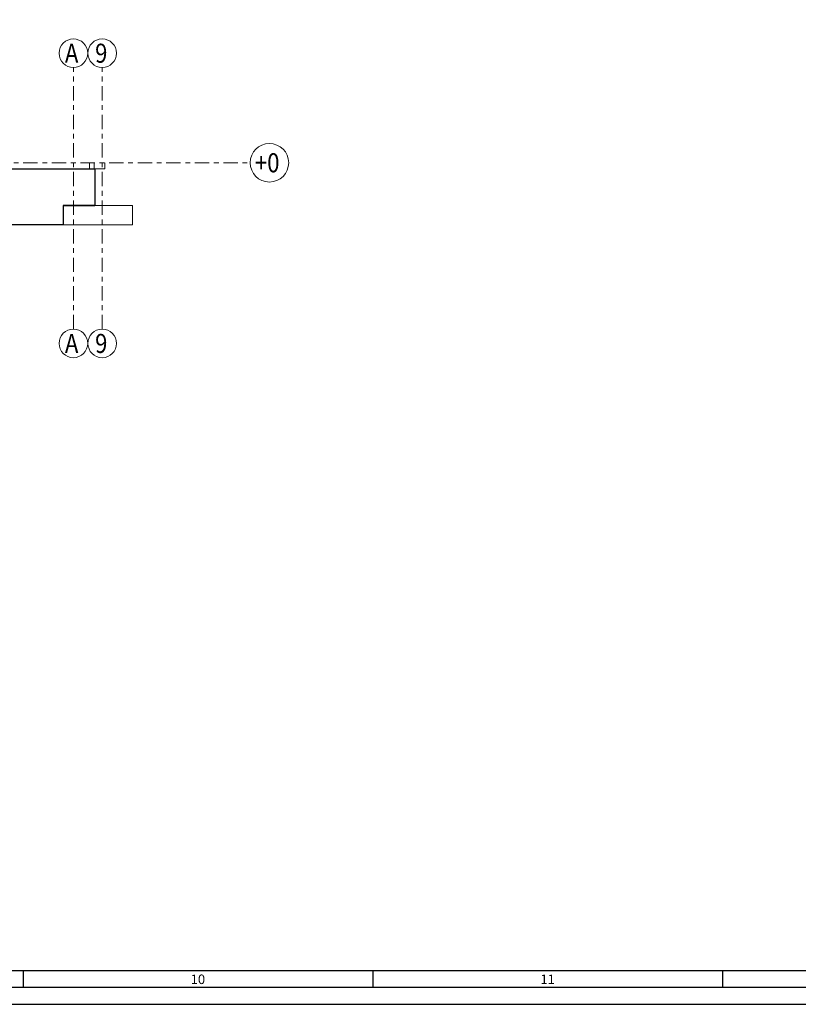
# Model space of a CAD drawing. Units: millimetres. Extents: x 539596 to 856738, y 439104 to 638353.
# Drawn here: x 672930 to 705602, y 439104 to 480437 of the extents above; entities that cross this region are included whole.
import ezdxf
from ezdxf.enums import TextEntityAlignment as Align

# ---------------------------------------------------------------- set-up
doc = ezdxf.new("R2010")
doc.units = ezdxf.units.MM
doc.header["$LTSCALE"] = 200
for name, pattern in [('1', [0]), ('XKITLINE00', [0]), ('XKITLINE03', [6, 3, -1, 1, -1])]:
    doc.linetypes.add(name, pattern=pattern)
doc.layers.add('1', color=3, linetype='Continuous')
doc.layers.add('RAMKA', color=7, linetype='Continuous')
doc.layers.add('Element', color=2, linetype='Continuous', lineweight=0)
doc.layers.add('Siatka', color=4, linetype='Continuous', lineweight=0)
doc.styles.add('ARIAL', font='arial.ttf')

# ---------------------------------------------------------------- blocks, each defined once
blk = doc.blocks.new('A_0')
at = {"layer": 'RAMKA'}
for p, q in [((-5136.3, 0), (-5136.3, -35)), ((-4402.5, 0), (-4402.5, -35)), ((-3668.8, 0), (-3668.8, -35)), ((-8840, -70), (-2900, -70))]:
    blk.add_line(p, q, dxfattribs=at)
at = {"layer": 'RAMKA', "color": 3}
blk.add_lwpolyline([(-11775, 8295), (35, 8295), (35, -35), (-11775, -35)], close=True, dxfattribs=at)
at = {"layer": 'RAMKA', "color": 1}
blk.add_lwpolyline([(-11740, 8260), (0, 8260), (0, 0), (-11740, 0)], close=True, dxfattribs=at)
at = {"layer": 'RAMKA', "color": 7, "linetype": '1'}
for s, p in [('10', (-4769.4, -17.5)), ('11', (-4035.6, -17.5))]:
    blk.add_text(s, height=20, dxfattribs=at).set_placement(p, align=Align.MIDDLE_CENTER)

msp = doc.modelspace()

# ---------------------------------------------------------------- linework, layer by layer
at = {"layer": '1'}
msp.add_line((674760.9, 472631.4), (676089.5, 472631.4), dxfattribs=at)
msp.add_lwpolyline([(667695.4, 472631.4), (667695.4, 474181.4), (676089.5, 474181.4), (676089.5, 472631.4), (674760.9, 472631.4), (674760.9, 471831.4), (668782.4, 471831.4), (668782.4, 472631.4)], close=True, dxfattribs=at)
at = {"layer": 'Element', "color": 3, "linetype": 'XKITLINE00', "lineweight": 0}
for p, q in [((676089.5, 474181.4), (654048.3, 474181.4)), ((675744.8, 474431.4), (675644.8, 474431.4)), ((675744.8, 474431.4), (675744.8, 474431.4)), ((675864.8, 474181.4), (675864.8, 474431.4)), ((675864.8, 474181.4), (675864.8, 474431.4)), ((676056.9, 474181.4), (676056.9, 474431.4)), ((676056.9, 474181.4), (676056.9, 474431.4)), ((676507.7, 474181.4), (676089.5, 474181.4)), ((676089.5, 474181.4), (676089.5, 472631.4)), ((676089.5, 472631.4), (676089.5, 474181.4)), ((676507.7, 474181.4), (676507.7, 474431.4)), ((676507.7, 474181.4), (676507.7, 474431.4)), ((674760.9, 471831.4), (674760.9, 472631.4)), ((668675.9, 471831.4), (674760.9, 471831.4))]:
    msp.add_line(p, q, dxfattribs=at)
at = {"layer": 'Element', "color": 8, "linetype": 'XKITLINE00', "lineweight": 0}
for p, q in [((676089.5, 472631.4), (677657.1, 472631.4)), ((677657.1, 471831.4), (677657.1, 472631.4)), ((674760.9, 471831.4), (677657.1, 471831.4))]:
    msp.add_line(p, q, dxfattribs=at)
at = {"layer": 'Siatka', "color": 1, "linetype": 'XKITLINE03', "lineweight": 0}
for p, q in [((675183.9, 467447.1), (675183.9, 478431.4)), ((676391.4, 467447.1), (676391.4, 478431.4)), ((647882, 474431.4), (682601.1, 474431.4))]:
    msp.add_line(p, q, dxfattribs=at)
at = {"layer": 'Siatka', "color": 1, "linetype": 'XKITLINE00', "lineweight": 0}
for centre, radius in [((675183.9, 479031.4), 600), ((676391.4, 479031.4), 600), ((683409.3, 474431.4), 808.2), ((675183.9, 466847.1), 600), ((676391.4, 466847.1), 600)]:
    msp.add_circle(centre, radius, dxfattribs=at)

# ---------------------------------------------------------------- block references
at = {"layer": 'RAMKA', "xscale": 20, "yscale": 20, "zscale": 20}
msp.add_blockref('A_0', (775796.5, 440504.3), dxfattribs=at)

# ---------------------------------------------------------------- texts
at = {"layer": 'Siatka', "color": 4, "style": 'ARIAL', "width": 0.85}
for s, p in [('A', (674828, 478631.4)), ('9', (676094.7, 478631.4)), ('+0', (682801.1, 474031.4)), ('A', (674828, 466447.1)), ('9', (676094.7, 466447.1))]:
    msp.add_text(s, height=800, dxfattribs=at).set_placement(p)

doc.saveas('drawing.dxf')
